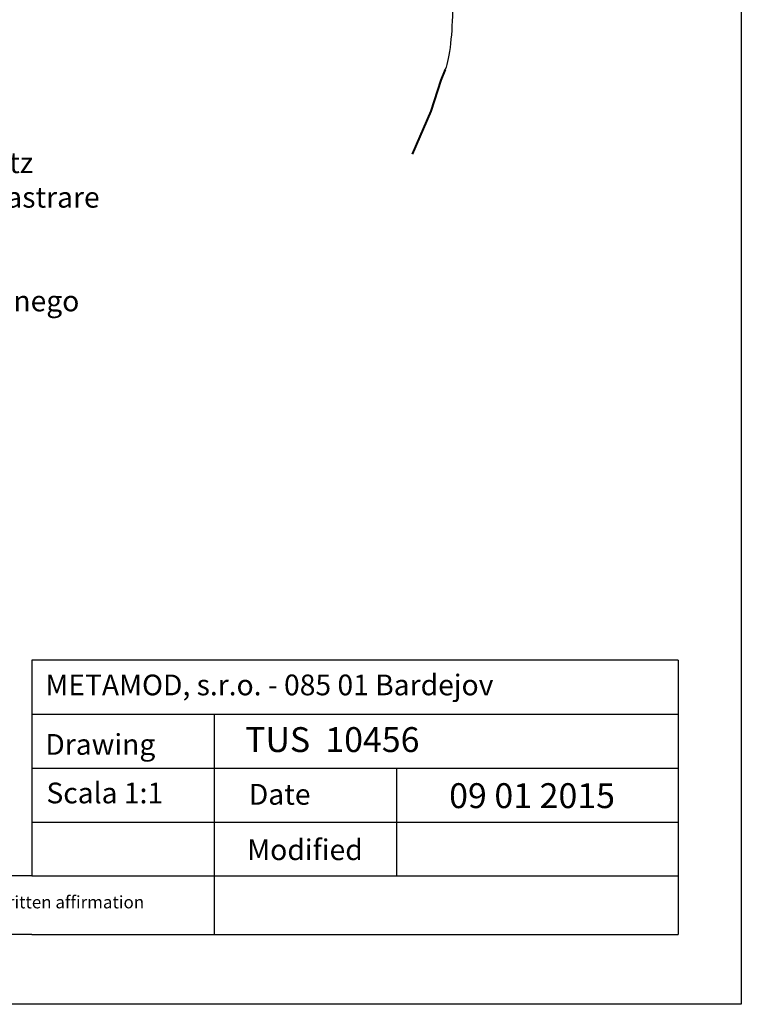
# Model space of a CAD drawing. Units: millimetres. Extents: x 2264 to 2561, y -1613 to -1385.
# Drawn here: x 2474 to 2561, y -1613 to -1494 of the extents above; entities that cross this region are included whole.
import ezdxf

# ---------------------------------------------------------------- set-up
doc = ezdxf.new("R2010")
doc.units = ezdxf.units.MM
doc.layers.get('0').update_dxf_attribs({"lineweight": 40})
doc.styles.get("Standard").update_dxf_attribs({"font": 'arial.ttf', "height": 2})

msp = doc.modelspace()

# ---------------------------------------------------------------- linework, layer by layer
at = {"lineweight": -3}
for p, q in [((2560.663, -1396.206), (2560.663, -1613.206)), ((2553.044, -1571.728), (2475.044, -1571.728)), ((2475.044, -1571.728), (2475.044, -1597.728)), ((2553.044, -1571.728), (2553.044, -1604.806)), ((2475.044, -1578.228), (2553.044, -1578.228)), ((2475.044, -1578.228), (2497.044, -1578.228)), ((2497.044, -1578.228), (2497.044, -1597.728)), ((2475.044, -1584.728), (2553.044, -1584.728)), ((2497.044, -1584.728), (2519.044, -1584.728)), ((2519.044, -1584.728), (2519.044, -1597.728)), ((2553.044, -1584.728), (2553.044, -1584.728)), ((2475.044, -1591.228), (2553.044, -1591.228)), ((2475.044, -1591.228), (2475.044, -1597.728)), ((2475.044, -1597.728), (2361.243, -1597.728)), ((2475.044, -1597.728), (2553.044, -1597.728)), ((2497.044, -1597.728), (2497.044, -1604.806)), ((2475.044, -1604.806), (2361.243, -1604.806)), ((2475.044, -1604.806), (2553.044, -1604.806)), ((2560.663, -1613.206), (2263.663, -1613.206))]:
    msp.add_line(p, q, dxfattribs=at)
for p, q in [((2524.934, -1500.503), (2524.406, -1501.76)), ((2524.406, -1501.765), (2523.203, -1505.507)), ((2523.203, -1505.507), (2520.95, -1510.677))]:
    msp.add_line(p, q)
msp.add_open_spline([(2528.375, -1426.344), (2524.835, -1434.443), (2518.416, -1452.665), (2527.014, -1485.249), (2525.48, -1499.058), (2524.934, -1500.503)], degree=3, knots=[8.1189353, 8.1189353, 8.1189353, 8.1189353, 33.8159945, 65.5380907, 74.1999774, 74.1999774, 74.1999774, 74.1999774], dxfattribs=at)

# ---------------------------------------------------------------- texts
at = {"insert": (2439.302, -1510.474), "char_height": 2.5, "width": 59.83051, "attachment_point": 1}
msp.add_mtext('einklickbares Putznetz\\Prete anticrepa da incastrare\\Pmesh to snap in\\PArmovacia mriezka\\PSiatka z wlokna szklanego', dxfattribs=at)
at = {"linetype": 'ByBlock', "insert": (2476.696, -1573.446), "char_height": 2.5, "width": 72.14444, "attachment_point": 1}
msp.add_mtext('METAMOD, s.r.o. - 085 01 Bardejov', dxfattribs=at)
at = {"lineweight": -3, "attachment_point": 1}
for s, insert, char_height, width in [('TUS  10456', (2500.801, -1579.785), 3, 68.25153), ('Drawing', (2476.694, -1580.617), 2.5, 17), ('Scala 1:1', (2476.825, -1586.472), 2.5, 35), ('Date', (2501.246, -1586.636), 2.5, 9.53123), ('09 01 2015', (2525.411, -1586.546), 3, 85.54613), ('Modified', (2501.051, -1593.315), 2.5, 27.02222), ('This drawing is copyright by AGS-systems and exclusive, protected by law and cannot reproduced without written affirmation', (2369.379, -1600.136), 1.5, 147.90701)]:
    msp.add_mtext(s, dxfattribs=dict(at, insert=insert, char_height=char_height, width=width))

doc.saveas('drawing.dxf')
